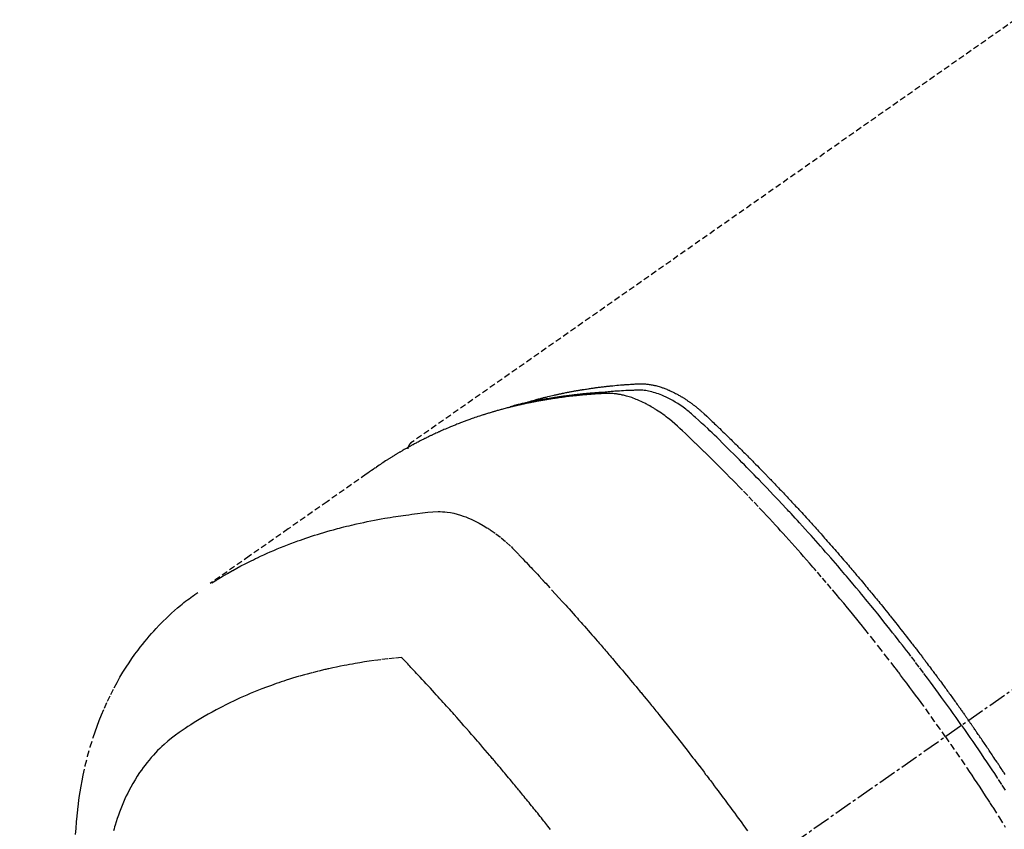
# Model space of a CAD drawing. Units: millimetres. Extents: x -109 to 26472, y -120 to 8847.
# Drawn here: x 1055 to 1096, y 7146 to 7180 of the extents above; entities that cross this region are included whole.
import ezdxf

# ---------------------------------------------------------------- set-up
doc = ezdxf.new("R2010")
doc.units = ezdxf.units.MM
doc.linetypes.add('CENTER2', pattern=[1.125, 0.75, -0.125, 0.125, -0.125])
doc.linetypes.add('HIDDEN', pattern=[0.375, 0.25, -0.125])
doc.layers.add('150-機器', color=8, linetype='Continuous')

# ---------------------------------------------------------------- blocks, each defined once
blk = doc.blocks.new('F402_H')
at = {"layer": '150-機器', "color": 13, "linetype": 'CENTER2'}
blk.add_line((0, 0), (244.018, -170.863), dxfattribs=at)
at = {"layer": '150-機器', "color": 13, "linetype": 'HIDDEN'}
blk.add_line((167.274, -89.124), (227.617, -131.376), dxfattribs=at)
for points in [[(222.87, -129.707), (222.806, -129.686), (222.741, -129.666), (222.677, -129.646), (222.612, -129.626), (222.558, -129.611), (222.503, -129.595), (222.448, -129.58), (222.393, -129.566), (222.37, -129.559), (222.347, -129.553), (222.325, -129.547), (222.302, -129.541), (222.265, -129.531), (222.228, -129.522), (222.192, -129.512), (222.155, -129.502), (222.123, -129.494), (222.09, -129.486), (222.058, -129.477), (222.026, -129.469), (221.989, -129.46), (221.951, -129.451), (221.914, -129.442), (221.877, -129.433), (221.812, -129.418), (221.747, -129.402), (221.682, -129.387), (221.617, -129.372), (221.589, -129.365), (221.561, -129.359), (221.533, -129.353), (221.505, -129.347), (221.477, -129.341), (221.449, -129.335), (221.42, -129.328), (221.392, -129.322), (221.364, -129.317), (221.335, -129.311), (221.307, -129.305), (221.278, -129.299), (221.259, -129.295), (221.241, -129.291), (221.222, -129.287), (221.203, -129.283), (221.165, -129.275), (221.128, -129.268), (221.09, -129.261), (221.052, -129.254), (221.023, -129.248), (220.995, -129.242), (220.966, -129.236), (220.938, -129.231), (220.899, -129.224), (220.861, -129.217), (220.823, -129.21), (220.785, -129.203), (220.757, -129.198), (220.728, -129.193), (220.699, -129.188), (220.671, -129.183), (220.642, -129.178), (220.613, -129.173), (220.584, -129.168), (220.555, -129.163), (220.536, -129.16), (220.517, -129.156), (220.497, -129.153), (220.478, -129.15), (220.459, -129.147), (220.44, -129.144), (220.42, -129.141), (220.401, -129.138), (220.353, -129.13), (220.305, -129.122), (220.257, -129.115), (220.208, -129.107), (220.17, -129.101), (220.131, -129.096), (220.092, -129.09), (220.054, -129.084), (220.015, -129.079), (219.976, -129.073), (219.937, -129.068), (219.897, -129.062), (219.873, -129.059), (219.849, -129.056), (219.824, -129.053), (219.8, -129.05), (219.756, -129.045), (219.712, -129.039), (219.668, -129.034), (219.624, -129.028), (219.585, -129.024), (219.546, -129.019), (219.506, -129.014), (219.467, -129.009), (219.438, -129.006), (219.408, -129.003), (219.379, -129), (219.349, -128.997), (219.32, -128.993), (219.29, -128.99), (219.26, -128.987), (219.23, -128.984), (219.211, -128.982), (219.191, -128.98), (219.171, -128.978), (219.152, -128.976), (219.072, -128.969), (218.993, -128.961), (218.913, -128.954), (218.834, -128.947), (218.804, -128.945), (218.774, -128.943), (218.744, -128.94), (218.715, -128.938), (218.685, -128.936), (218.655, -128.933), (218.625, -128.931), (218.595, -128.928), (218.575, -128.927), (218.555, -128.926), (218.535, -128.924), (218.514, -128.923), (218.464, -128.92), (218.414, -128.917), (218.364, -128.914), (218.314, -128.911), (218.263, -128.908), (218.213, -128.905), (218.163, -128.902), (218.112, -128.9), (218.071, -128.898), (218.03, -128.896), (217.989, -128.895), (217.947, -128.895), (217.907, -128.896), (217.866, -128.897), (217.825, -128.9), (217.785, -128.903), (217.746, -128.907), (217.707, -128.911), (217.668, -128.916), (217.63, -128.921), (217.59, -128.927), (217.55, -128.934), (217.51, -128.941), (217.47, -128.949), (217.442, -128.955), (217.414, -128.962), (217.386, -128.968), (217.358, -128.975), (217.31, -128.988), (217.262, -129), (217.215, -129.014), (217.167, -129.028), (217.135, -129.039), (217.103, -129.049), (217.071, -129.06), (217.04, -129.072), (217.004, -129.085), (216.969, -129.098), (216.933, -129.112), (216.898, -129.126), (216.872, -129.136), (216.846, -129.147), (216.82, -129.158), (216.795, -129.169), (216.745, -129.191), (216.696, -129.214), (216.647, -129.237), (216.599, -129.261), (216.563, -129.279), (216.527, -129.298), (216.492, -129.317), (216.456, -129.336), (216.426, -129.352), (216.397, -129.369), (216.367, -129.385), (216.338, -129.402), (216.318, -129.414), (216.299, -129.426), (216.279, -129.438), (216.26, -129.45), (216.237, -129.464), (216.214, -129.478), (216.191, -129.492), (216.168, -129.506), (216.148, -129.519), (216.129, -129.531), (216.109, -129.544), (216.09, -129.557), (216.067, -129.573), (216.044, -129.588), (216.021, -129.604), (215.998, -129.62), (215.975, -129.636), (215.952, -129.652), (215.929, -129.668), (215.906, -129.684), (215.886, -129.698), (215.867, -129.712), (215.847, -129.727), (215.828, -129.741), (215.805, -129.758), (215.783, -129.775), (215.76, -129.792), (215.738, -129.81), (215.709, -129.832), (215.68, -129.855), (215.651, -129.878), (215.623, -129.901), (215.6, -129.919), (215.578, -129.937), (215.556, -129.956), (215.535, -129.974), (215.513, -129.993), (215.491, -130.012), (215.469, -130.03), (215.447, -130.049), (215.331, -130.152), (215.218, -130.257), (215.106, -130.364), (214.995, -130.471), (214.942, -130.521), (214.888, -130.572), (214.835, -130.623), (214.782, -130.673), (214.755, -130.699), (214.729, -130.724), (214.702, -130.75), (214.675, -130.775), (214.609, -130.839), (214.543, -130.903), (214.477, -130.967), (214.411, -131.031), (214.358, -131.083), (214.305, -131.134), (214.252, -131.186), (214.2, -131.237), (214.147, -131.289), (214.094, -131.341), (214.041, -131.393), (213.989, -131.445), (213.949, -131.484), (213.909, -131.523), (213.87, -131.562), (213.831, -131.601), (213.791, -131.64), (213.752, -131.679), (213.713, -131.718), (213.673, -131.758), (213.621, -131.81), (213.568, -131.863), (213.515, -131.916), (213.463, -131.968), (213.45, -131.981), (213.437, -131.994), (213.423, -132.007), (213.41, -132.02), (213.371, -132.06), (213.332, -132.1), (213.293, -132.14), (213.254, -132.18), (213.175, -132.259), (213.097, -132.339), (213.019, -132.419), (212.94, -132.498), (212.901, -132.538), (212.862, -132.578), (212.824, -132.618), (212.785, -132.658), (212.758, -132.685), (212.732, -132.712), (212.706, -132.739), (212.68, -132.766), (212.654, -132.792), (212.629, -132.819), (212.603, -132.846), (212.577, -132.873), (212.538, -132.914), (212.499, -132.954), (212.46, -132.995), (212.421, -133.035), (212.369, -133.09), (212.317, -133.144), (212.266, -133.198), (212.214, -133.252), (212.162, -133.307), (212.11, -133.361), (212.058, -133.416), (212.007, -133.47), (211.955, -133.525), (211.904, -133.579), (211.852, -133.634), (211.801, -133.689), (211.75, -133.744), (211.699, -133.799), (211.648, -133.853), (211.596, -133.908), (211.545, -133.964), (211.494, -134.019), (211.443, -134.074), (211.392, -134.129), (211.353, -134.171), (211.315, -134.213), (211.277, -134.254), (211.239, -134.296), (211.175, -134.365), (211.112, -134.435), (211.048, -134.504), (210.985, -134.573), (210.946, -134.615), (210.908, -134.657), (210.87, -134.699), (210.832, -134.741), (210.781, -134.797), (210.731, -134.853), (210.68, -134.909), (210.63, -134.965), (210.579, -135.022), (210.529, -135.078), (210.479, -135.134), (210.428, -135.191), (210.378, -135.247), (210.328, -135.304), (210.278, -135.36), (210.227, -135.417), (210.165, -135.488), (210.102, -135.559), (210.039, -135.63), (209.977, -135.701), (209.914, -135.773), (209.852, -135.844), (209.789, -135.915), (209.727, -135.987), (209.665, -136.058), (209.603, -136.13), (209.541, -136.202), (209.479, -136.273), (209.429, -136.331), (209.38, -136.389), (209.33, -136.447), (209.281, -136.504), (209.231, -136.563), (209.181, -136.621), (209.132, -136.679), (209.082, -136.737), (209.046, -136.781), (209.009, -136.824), (208.972, -136.868), (208.935, -136.911), (208.873, -136.984), (208.812, -137.057), (208.75, -137.13), (208.689, -137.203), (208.64, -137.262), (208.592, -137.321), (208.543, -137.379), (208.494, -137.438), (208.446, -137.497), (208.397, -137.555), (208.348, -137.614), (208.299, -137.673), (208.251, -137.732), (208.202, -137.79), (208.154, -137.849), (208.105, -137.908), (208.057, -137.967), (208.009, -138.027), (207.961, -138.086), (207.913, -138.145), (207.841, -138.234), (207.768, -138.323), (207.696, -138.412), (207.624, -138.502), (207.588, -138.546), (207.552, -138.591), (207.517, -138.635), (207.481, -138.68), (207.421, -138.755), (207.362, -138.83), (207.302, -138.905), (207.243, -138.98), (207.16, -139.085), (207.077, -139.19), (206.994, -139.295), (206.912, -139.401), (206.841, -139.491), (206.77, -139.582), (206.7, -139.673), (206.629, -139.764), (206.594, -139.81), (206.559, -139.855), (206.523, -139.901), (206.488, -139.947), (206.459, -139.985), (206.429, -140.024), (206.399, -140.063), (206.37, -140.101), (206.33, -140.154), (206.289, -140.207), (206.249, -140.26), (206.208, -140.313), (206.185, -140.344), (206.162, -140.375), (206.138, -140.406), (206.115, -140.436), (206.091, -140.467), (206.068, -140.497), (206.045, -140.528), (206.022, -140.559), (206.01, -140.574), (205.999, -140.59), (205.987, -140.605), (205.976, -140.62), (205.93, -140.682), (205.884, -140.744), (205.838, -140.805), (205.792, -140.866), (205.769, -140.897), (205.746, -140.928), (205.723, -140.959), (205.7, -140.989), (205.665, -141.035), (205.631, -141.082), (205.596, -141.128), (205.562, -141.174), (205.539, -141.205), (205.516, -141.236), (205.493, -141.267), (205.47, -141.298), (205.425, -141.359), (205.379, -141.421), (205.334, -141.483), (205.289, -141.544), (205.255, -141.591), (205.221, -141.638), (205.187, -141.684), (205.154, -141.731), (205.12, -141.777), (205.086, -141.824), (205.052, -141.871), (205.018, -141.917), (204.984, -141.964), (204.95, -142.01), (204.916, -142.057), (204.883, -142.104), (204.849, -142.15), (204.816, -142.197), (204.782, -142.244), (204.749, -142.291), (204.716, -142.338), (204.682, -142.385), (204.649, -142.431), (204.616, -142.478), (204.593, -142.509), (204.571, -142.541), (204.549, -142.572), (204.527, -142.603), (204.502, -142.638), (204.478, -142.672), (204.453, -142.707), (204.429, -142.742), (204.414, -142.762), (204.4, -142.782), (204.386, -142.802), (204.371, -142.823), (204.355, -142.846), (204.338, -142.87), (204.322, -142.893), (204.305, -142.917), (204.289, -142.94), (204.272, -142.963), (204.256, -142.987), (204.24, -143.01)], [(204.534, -143.216), (204.651, -143.05), (204.768, -142.884), (204.885, -142.718), (205.003, -142.552), (205.126, -142.381), (205.25, -142.21), (205.374, -142.039), (205.498, -141.868), (205.613, -141.71), (205.729, -141.552), (205.845, -141.395), (205.962, -141.237), (206.136, -141.004), (206.311, -140.771), (206.487, -140.539), (206.664, -140.307), (206.752, -140.192), (206.841, -140.078), (206.929, -139.963), (207.018, -139.849), (207.119, -139.719), (207.221, -139.588), (207.323, -139.459), (207.425, -139.329), (207.546, -139.176), (207.667, -139.023), (207.789, -138.87), (207.911, -138.718), (208.052, -138.543), (208.193, -138.368), (208.335, -138.194), (208.478, -138.02), (208.563, -137.916), (208.649, -137.812), (208.735, -137.708), (208.821, -137.605), (208.955, -137.444), (209.089, -137.284), (209.224, -137.124), (209.359, -136.964), (209.427, -136.884), (209.495, -136.804), (209.563, -136.725), (209.631, -136.645), (209.728, -136.532), (209.826, -136.419), (209.923, -136.306), (210.021, -136.194), (210.128, -136.07), (210.236, -135.947), (210.345, -135.824), (210.453, -135.701), (210.552, -135.59), (210.65, -135.479), (210.749, -135.368), (210.848, -135.257), (210.967, -135.125), (211.086, -134.992), (211.205, -134.861), (211.325, -134.729), (211.415, -134.631), (211.505, -134.532), (211.596, -134.434), (211.686, -134.337), (211.737, -134.282), (211.787, -134.228), (211.837, -134.174), (211.888, -134.12), (212.059, -133.937), (212.231, -133.754), (212.403, -133.572), (212.576, -133.39), (212.688, -133.274), (212.801, -133.157), (212.913, -133.041), (213.026, -132.925), (213.128, -132.819), (213.23, -132.714), (213.333, -132.609), (213.436, -132.504), (213.538, -132.4), (213.641, -132.295), (213.744, -132.191), (213.847, -132.086), (213.971, -131.962), (214.095, -131.838), (214.219, -131.714), (214.344, -131.59), (214.458, -131.477), (214.572, -131.365), (214.687, -131.252), (214.801, -131.14), (214.895, -131.048), (214.988, -130.956), (215.082, -130.865), (215.177, -130.775), (215.304, -130.658), (215.433, -130.543), (215.562, -130.428), (215.69, -130.312), (215.746, -130.261), (215.801, -130.21), (215.858, -130.16), (215.914, -130.11), (215.96, -130.071), (216.006, -130.033), (216.053, -129.996), (216.1, -129.959), (216.156, -129.917), (216.212, -129.875), (216.269, -129.834), (216.326, -129.795), (216.43, -129.726), (216.536, -129.66), (216.643, -129.597), (216.752, -129.538), (216.838, -129.493), (216.926, -129.452), (217.014, -129.412), (217.103, -129.374), (217.171, -129.347), (217.24, -129.322), (217.309, -129.298), (217.379, -129.275), (217.447, -129.255), (217.516, -129.237), (217.585, -129.221), (217.654, -129.206), (217.715, -129.194), (217.776, -129.184), (217.837, -129.176), (217.898, -129.17), (217.977, -129.166), (218.055, -129.165), (218.133, -129.167), (218.212, -129.169), (218.248, -129.17), (218.285, -129.172), (218.322, -129.173), (218.358, -129.174), (218.4, -129.176), (218.442, -129.177), (218.485, -129.179), (218.527, -129.18), (218.615, -129.184), (218.703, -129.189), (218.791, -129.194), (218.879, -129.199), (218.915, -129.201), (218.951, -129.203), (218.987, -129.206), (219.024, -129.208), (219.073, -129.211), (219.122, -129.215), (219.172, -129.219), (219.221, -129.223), (219.284, -129.23), (219.348, -129.238), (219.411, -129.245), (219.474, -129.252), (219.522, -129.255), (219.571, -129.258), (219.619, -129.261), (219.668, -129.263), (219.702, -129.265), (219.735, -129.268), (219.769, -129.27), (219.803, -129.273), (219.903, -129.28), (220.004, -129.288), (220.105, -129.296), (220.205, -129.305), (220.258, -129.309), (220.31, -129.314), (220.363, -129.319), (220.416, -129.324), (220.453, -129.328), (220.491, -129.332), (220.529, -129.336), (220.567, -129.34), (220.605, -129.345), (220.643, -129.349), (220.681, -129.353), (220.719, -129.357), (220.771, -129.363), (220.822, -129.37), (220.874, -129.376), (220.926, -129.382), (220.983, -129.39), (221.04, -129.397), (221.096, -129.404), (221.153, -129.412), (221.19, -129.417), (221.228, -129.422), (221.265, -129.428), (221.303, -129.433), (221.34, -129.438), (221.377, -129.443), (221.415, -129.448), (221.452, -129.454), (221.49, -129.459), (221.527, -129.465), (221.564, -129.47), (221.601, -129.476), (221.675, -129.488), (221.75, -129.499), (221.824, -129.511), (221.898, -129.522), (221.926, -129.527), (221.954, -129.532), (221.982, -129.536), (222.01, -129.541), (222.056, -129.548), (222.102, -129.556), (222.149, -129.564), (222.195, -129.572), (222.246, -129.581), (222.297, -129.59), (222.347, -129.6), (222.398, -129.609), (222.457, -129.62), (222.517, -129.632), (222.576, -129.644), (222.635, -129.656), (222.662, -129.662), (222.689, -129.668), (222.716, -129.673), (222.743, -129.679), (222.797, -129.691), (222.851, -129.703), (222.906, -129.716), (222.96, -129.729), (223, -129.738), (223.04, -129.748), (223.08, -129.758), (223.121, -129.768), (223.147, -129.775), (223.174, -129.782), (223.201, -129.789), (223.227, -129.797), (223.284, -129.812), (223.341, -129.829), (223.398, -129.845), (223.454, -129.862)], [(205.21, -143.69), (205.437, -143.368), (205.665, -143.048), (205.894, -142.727), (206.124, -142.408), (206.236, -142.255), (206.348, -142.102), (206.461, -141.949), (206.574, -141.796), (206.703, -141.622), (206.833, -141.448), (206.964, -141.275), (207.094, -141.101), (207.127, -141.058), (207.159, -141.015), (207.192, -140.972), (207.225, -140.929), (207.253, -140.891), (207.282, -140.854), (207.31, -140.817), (207.339, -140.78), (207.624, -140.409), (207.911, -140.04), (208.2, -139.673), (208.49, -139.306), (208.54, -139.243), (208.591, -139.18), (208.642, -139.117), (208.692, -139.054), (208.811, -138.907), (208.93, -138.76), (209.049, -138.613), (209.169, -138.467), (209.323, -138.279), (209.478, -138.092), (209.633, -137.906), (209.789, -137.72), (209.997, -137.473), (210.206, -137.227), (210.416, -136.981), (210.626, -136.737), (210.697, -136.656), (210.767, -136.575), (210.837, -136.494), (210.908, -136.413), (211.032, -136.272), (211.156, -136.131), (211.28, -135.99), (211.405, -135.85), (211.529, -135.71), (211.654, -135.571), (211.779, -135.432), (211.905, -135.293), (212.013, -135.175), (212.121, -135.057), (212.229, -134.938), (212.337, -134.82), (212.464, -134.683), (212.591, -134.547), (212.718, -134.41), (212.845, -134.274), (213.064, -134.042), (213.283, -133.811), (213.503, -133.581), (213.724, -133.351), (213.761, -133.314), (213.797, -133.276), (213.834, -133.238), (213.871, -133.2), (214, -133.068), (214.13, -132.936), (214.26, -132.804), (214.39, -132.672), (214.519, -132.541), (214.65, -132.41), (214.78, -132.28), (214.911, -132.15), (214.967, -132.095), (215.023, -132.039), (215.079, -131.984), (215.136, -131.928), (215.323, -131.745), (215.511, -131.562), (215.699, -131.38), (215.888, -131.198), (216.001, -131.09), (216.114, -130.982), (216.228, -130.874), (216.343, -130.768), (216.45, -130.669), (216.56, -130.573), (216.67, -130.477), (216.783, -130.384), (216.848, -130.332), (216.915, -130.281), (216.982, -130.23), (217.05, -130.18), (217.116, -130.133), (217.183, -130.087), (217.251, -130.042), (217.319, -129.997), (217.349, -129.978), (217.378, -129.959), (217.408, -129.94), (217.438, -129.922), (217.493, -129.888), (217.548, -129.856), (217.603, -129.825), (217.659, -129.794), (217.697, -129.773), (217.735, -129.753), (217.773, -129.733), (217.811, -129.714), (217.886, -129.677), (217.961, -129.641), (218.037, -129.606), (218.114, -129.573), (218.176, -129.548), (218.239, -129.523), (218.302, -129.5), (218.365, -129.477), (218.418, -129.46), (218.471, -129.443), (218.525, -129.426), (218.578, -129.411), (218.623, -129.399), (218.667, -129.388), (218.712, -129.377), (218.757, -129.367), (218.792, -129.359), (218.828, -129.352), (218.864, -129.345), (218.901, -129.339), (218.936, -129.333), (218.971, -129.327), (219.006, -129.322), (219.042, -129.318), (219.095, -129.312), (219.149, -129.307), (219.202, -129.303), (219.256, -129.3), (219.297, -129.299), (219.338, -129.298), (219.379, -129.298), (219.42, -129.299), (219.453, -129.3), (219.485, -129.302), (219.518, -129.303), (219.551, -129.305), (219.587, -129.307), (219.623, -129.309), (219.659, -129.311), (219.695, -129.313), (219.738, -129.316), (219.781, -129.318), (219.824, -129.321), (219.867, -129.324), (219.903, -129.326), (219.938, -129.328), (219.974, -129.331), (220.01, -129.334), (220.046, -129.336), (220.081, -129.339), (220.117, -129.342), (220.153, -129.345), (220.188, -129.348), (220.224, -129.35), (220.26, -129.353), (220.295, -129.356), (220.331, -129.359), (220.366, -129.362), (220.401, -129.365), (220.437, -129.368), (220.482, -129.373), (220.527, -129.377), (220.572, -129.382), (220.617, -129.386), (220.657, -129.39), (220.696, -129.395), (220.736, -129.399), (220.775, -129.403), (220.811, -129.407), (220.846, -129.411), (220.881, -129.415), (220.916, -129.419), (220.979, -129.426), (221.042, -129.433), (221.105, -129.441), (221.168, -129.449), (221.189, -129.452), (221.21, -129.455), (221.231, -129.458), (221.252, -129.46), (221.293, -129.466), (221.335, -129.472), (221.377, -129.478), (221.418, -129.483), (221.453, -129.488), (221.488, -129.493), (221.522, -129.497), (221.557, -129.502), (221.584, -129.507), (221.612, -129.511), (221.639, -129.515), (221.667, -129.52), (221.701, -129.525), (221.736, -129.53), (221.77, -129.536), (221.805, -129.541), (221.832, -129.545), (221.86, -129.55), (221.887, -129.554), (221.915, -129.559), (221.942, -129.563), (221.969, -129.568), (221.997, -129.573), (222.024, -129.578), (222.045, -129.581), (222.065, -129.584), (222.086, -129.588), (222.106, -129.591), (222.147, -129.598), (222.188, -129.606), (222.229, -129.613), (222.27, -129.621), (222.297, -129.626), (222.324, -129.631), (222.351, -129.637), (222.379, -129.642), (222.412, -129.648), (222.446, -129.655), (222.48, -129.661), (222.514, -129.667), (222.541, -129.673), (222.568, -129.678), (222.595, -129.684), (222.622, -129.689), (222.662, -129.698), (222.703, -129.706), (222.743, -129.714), (222.783, -129.723), (222.81, -129.728), (222.837, -129.734), (222.864, -129.74), (222.891, -129.746), (222.931, -129.754), (222.971, -129.763), (223.011, -129.772), (223.051, -129.782), (223.084, -129.789), (223.117, -129.797), (223.15, -129.805), (223.183, -129.812), (223.21, -129.818), (223.237, -129.825), (223.264, -129.831), (223.29, -129.837), (223.33, -129.847), (223.37, -129.856), (223.409, -129.866), (223.449, -129.876), (223.482, -129.885), (223.515, -129.893), (223.548, -129.901), (223.581, -129.91), (223.627, -129.922), (223.673, -129.934), (223.718, -129.946), (223.764, -129.958), (223.803, -129.969), (223.842, -129.98), (223.882, -129.99), (223.921, -130.001), (223.96, -130.012), (223.999, -130.022), (224.038, -130.033), (224.077, -130.044), (224.102, -130.052), (224.128, -130.06), (224.154, -130.068), (224.18, -130.075), (224.219, -130.087), (224.257, -130.098), (224.296, -130.11), (224.334, -130.121), (224.373, -130.133), (224.412, -130.145), (224.45, -130.157), (224.489, -130.169), (224.514, -130.177), (224.54, -130.185), (224.566, -130.193), (224.591, -130.201), (224.629, -130.214), (224.668, -130.226), (224.706, -130.239), (224.744, -130.251), (224.807, -130.272), (224.871, -130.293), (224.934, -130.314), (224.997, -130.336), (225.048, -130.353), (225.098, -130.371), (225.148, -130.389), (225.198, -130.407), (225.236, -130.421), (225.273, -130.434), (225.31, -130.448), (225.347, -130.462), (225.385, -130.476), (225.422, -130.49), (225.46, -130.504), (225.497, -130.518), (225.547, -130.537), (225.596, -130.556), (225.645, -130.576), (225.695, -130.595), (225.732, -130.61), (225.769, -130.624), (225.806, -130.639), (225.843, -130.654), (225.879, -130.669), (225.916, -130.684), (225.953, -130.699), (225.989, -130.714), (226.05, -130.74), (226.111, -130.765), (226.171, -130.792), (226.232, -130.818), (226.28, -130.839), (226.328, -130.86), (226.376, -130.882), (226.424, -130.903), (226.448, -130.914), (226.472, -130.924), (226.497, -130.935), (226.521, -130.946), (226.568, -130.968), (226.616, -130.99), (226.664, -131.012), (226.711, -131.034), (226.735, -131.046), (226.758, -131.057), (226.782, -131.068), (226.806, -131.08), (226.841, -131.097), (226.877, -131.114), (226.912, -131.131), (226.947, -131.149), (226.971, -131.16), (226.994, -131.171), (227.017, -131.183), (227.041, -131.194), (227.076, -131.212), (227.111, -131.229), (227.146, -131.247), (227.181, -131.265), (227.228, -131.289), (227.274, -131.313), (227.32, -131.337), (227.367, -131.362), (227.401, -131.38), (227.436, -131.399), (227.47, -131.417), (227.505, -131.436), (227.528, -131.448), (227.551, -131.46), (227.574, -131.473), (227.597, -131.485), (227.62, -131.498), (227.643, -131.51), (227.666, -131.522), (227.689, -131.535), (227.702, -131.543), (227.716, -131.55), (227.729, -131.558), (227.743, -131.566), (227.775, -131.584), (227.807, -131.602), (227.839, -131.62), (227.871, -131.638), (227.905, -131.657), (227.939, -131.677), (227.973, -131.696), (228.006, -131.716), (228.029, -131.729), (228.051, -131.742), (228.073, -131.756), (228.096, -131.769), (228.118, -131.782), (228.141, -131.795), (228.163, -131.809), (228.185, -131.822), (228.208, -131.835), (228.23, -131.849), (228.253, -131.863), (228.275, -131.876), (228.286, -131.883), (228.297, -131.89), (228.308, -131.897), (228.319, -131.904), (228.352, -131.924), (228.385, -131.945), (228.418, -131.965), (228.451, -131.986), (228.473, -132), (228.495, -132.014), (228.517, -132.028), (228.539, -132.042), (228.561, -132.055), (228.583, -132.069), (228.605, -132.083), (228.627, -132.097), (228.682, -132.132), (228.736, -132.168), (228.791, -132.204), (228.845, -132.24), (228.899, -132.276), (228.953, -132.313), (229.006, -132.35), (229.06, -132.387), (229.096, -132.412), (229.132, -132.437), (229.168, -132.462), (229.204, -132.487), (229.277, -132.537), (229.35, -132.589), (229.423, -132.64), (229.496, -132.691), (231.129, -133.837), (232.764, -134.982), (234.399, -136.126), (236.034, -137.269)], [(227.606, -131.368), (227.607, -131.369), (227.61, -131.371), (227.611, -131.372), (227.613, -131.373), (227.615, -131.375), (227.617, -131.376), (227.619, -131.377), (227.62, -131.379), (227.622, -131.38), (227.624, -131.381), (227.626, -131.383), (227.627, -131.384), (227.629, -131.386), (227.631, -131.387), (227.633, -131.388), (227.634, -131.39), (227.636, -131.392), (227.638, -131.393), (227.64, -131.394), (227.641, -131.396), (227.642, -131.398), (227.645, -131.399), (227.646, -131.401), (227.648, -131.402), (227.649, -131.404), (227.651, -131.406), (227.653, -131.407), (227.654, -131.409), (227.655, -131.41), (227.656, -131.412), (227.659, -131.414), (227.66, -131.416), (227.662, -131.417), (227.663, -131.419), (227.665, -131.421), (227.666, -131.423), (227.668, -131.424), (227.669, -131.426), (227.67, -131.427), (227.672, -131.43), (227.673, -131.431), (227.675, -131.433), (227.676, -131.435), (227.677, -131.437), (227.68, -131.438), (227.681, -131.44), (227.682, -131.442), (227.683, -131.443), (227.684, -131.445), (227.686, -131.448), (227.687, -131.45), (227.689, -131.451), (227.69, -131.453), (227.691, -131.455), (227.692, -131.457), (227.693, -131.459), (227.695, -131.461), (227.697, -131.462), (227.698, -131.464), (227.699, -131.466), (227.7, -131.468), (227.701, -131.47), (227.702, -131.472), (227.704, -131.475), (227.705, -131.477), (227.706, -131.479), (227.707, -131.481), (227.708, -131.483), (227.709, -131.485), (227.71, -131.487), (227.711, -131.489), (227.712, -131.49), (227.714, -131.492), (227.715, -131.495), (227.716, -131.497), (227.718, -131.499), (227.718, -131.502), (227.719, -131.504), (227.72, -131.506), (227.721, -131.508), (227.722, -131.51), (227.723, -131.511), (227.724, -131.514), (227.725, -131.516), (227.726, -131.518), (227.727, -131.52), (227.728, -131.523), (227.729, -131.525), (227.73, -131.527), (227.731, -131.529), (227.731, -131.532), (227.732, -131.534), (227.733, -131.535), (227.734, -131.538), (227.735, -131.54), (227.735, -131.543), (227.736, -131.545), (227.737, -131.547), (227.738, -131.55), (227.739, -131.552), (227.74, -131.554), (227.741, -131.556), (227.74, -131.559), (227.741, -131.561), (227.742, -131.563), (227.743, -131.565), (227.743, -131.568), (227.744, -131.57), (227.745, -131.573), (227.746, -131.575), (227.746, -131.577), (227.747, -131.579), (227.747, -131.582), (227.748, -131.585), (227.749, -131.586), (227.749, -131.589), (227.749, -131.591), (227.75, -131.593), (227.75, -131.596), (227.751, -131.599), (227.752, -131.601), (227.752, -131.603), (227.752, -131.606), (227.753, -131.608), (227.754, -131.611), (227.753, -131.613), (227.754, -131.616)], [(235.962, -137.238), (235.746, -137.105), (235.528, -136.974), (235.31, -136.845), (235.09, -136.719), (234.919, -136.624), (234.746, -136.532), (234.572, -136.442), (234.397, -136.353), (234.311, -136.31), (234.224, -136.268), (234.137, -136.225), (234.05, -136.184), (233.917, -136.122), (233.784, -136.061), (233.65, -136.001), (233.516, -135.942), (233.371, -135.879), (233.225, -135.818), (233.079, -135.758), (232.932, -135.699), (232.789, -135.644), (232.647, -135.589), (232.504, -135.536), (232.36, -135.484), (232.246, -135.444), (232.132, -135.404), (232.018, -135.365), (231.903, -135.326), (231.78, -135.286), (231.657, -135.246), (231.534, -135.208), (231.41, -135.17), (231.274, -135.129), (231.138, -135.089), (231.002, -135.05), (230.865, -135.012), (230.782, -134.989), (230.698, -134.967), (230.615, -134.945), (230.531, -134.923), (230.425, -134.896), (230.318, -134.869), (230.212, -134.843), (230.105, -134.817), (230.053, -134.805), (230.001, -134.793), (229.949, -134.781), (229.897, -134.769), (229.747, -134.736), (229.597, -134.703), (229.447, -134.672), (229.296, -134.642), (229.152, -134.613), (229.007, -134.586), (228.862, -134.559), (228.717, -134.534), (228.601, -134.514), (228.485, -134.495), (228.369, -134.477), (228.253, -134.459), (228.148, -134.443), (228.042, -134.428), (227.937, -134.412), (227.832, -134.398), (227.709, -134.382), (227.587, -134.367), (227.464, -134.352), (227.342, -134.336), (227.127, -134.308), (226.912, -134.282), (226.697, -134.263), (226.482, -134.253), (226.387, -134.254), (226.292, -134.258), (226.197, -134.265), (226.103, -134.274), (225.96, -134.296), (225.819, -134.324), (225.679, -134.359), (225.54, -134.4), (225.425, -134.438), (225.312, -134.479), (225.2, -134.524), (225.09, -134.572), (224.92, -134.653), (224.754, -134.739), (224.59, -134.832), (224.43, -134.93), (224.396, -134.951), (224.362, -134.973), (224.328, -134.996), (224.294, -135.018), (224.063, -135.179), (223.839, -135.349), (223.623, -135.53), (223.418, -135.722), (223.363, -135.779), (223.308, -135.836), (223.253, -135.893), (223.199, -135.951), (223.171, -135.98), (223.144, -136.009), (223.116, -136.037), (223.089, -136.066), (223.068, -136.088), (223.048, -136.109), (223.027, -136.131), (223.007, -136.152), (222.931, -136.232), (222.856, -136.311), (222.78, -136.39), (222.705, -136.47), (222.643, -136.535), (222.582, -136.601), (222.52, -136.666), (222.459, -136.732), (222.386, -136.809), (222.319, -136.88), (222.24, -136.964), (222.131, -137.082), (222.098, -137.119), (222.068, -137.152), (222.049, -137.172), (222.05, -137.171), (222.055, -137.165), (222.063, -137.157), (222.07, -137.148), (222.077, -137.141), (222.081, -137.137), (222.056, -137.163), (222.015, -137.208), (221.969, -137.259), (221.723, -137.528), (221.554, -137.712), (221.416, -137.863), (221.263, -138.031), (221.195, -138.106), (221.127, -138.18), (221.06, -138.255), (220.992, -138.33), (220.905, -138.428), (220.817, -138.526), (220.729, -138.624), (220.642, -138.723), (220.588, -138.783), (220.534, -138.844), (220.48, -138.904), (220.426, -138.965), (220.345, -139.056), (220.265, -139.147), (220.185, -139.239), (220.105, -139.33), (220.031, -139.415), (219.957, -139.499), (219.884, -139.584), (219.81, -139.668), (219.77, -139.714), (219.73, -139.76), (219.69, -139.806), (219.65, -139.852), (219.604, -139.906), (219.557, -139.96), (219.511, -140.015), (219.464, -140.069), (219.451, -140.085), (219.438, -140.1), (219.424, -140.116), (219.411, -140.131), (219.364, -140.186), (219.318, -140.24), (219.271, -140.294), (219.225, -140.348), (219.172, -140.41), (219.119, -140.473), (219.066, -140.535), (219.013, -140.598), (218.927, -140.699), (218.841, -140.801), (218.755, -140.902), (218.67, -141.004), (218.584, -141.106), (218.498, -141.208), (218.413, -141.311), (218.327, -141.413), (218.255, -141.5), (218.182, -141.587), (218.11, -141.674), (218.038, -141.761), (218.005, -141.801), (217.973, -141.841), (217.94, -141.881), (217.907, -141.92), (217.836, -142.008), (217.764, -142.096), (217.692, -142.183), (217.62, -142.271), (217.575, -142.327), (217.529, -142.383), (217.484, -142.438), (217.439, -142.494), (217.393, -142.55), (217.348, -142.607), (217.302, -142.663), (217.257, -142.719), (217.25, -142.727), (217.244, -142.735), (217.237, -142.743), (217.231, -142.751), (217.114, -142.895), (216.997, -143.041), (216.881, -143.186), (216.766, -143.332), (216.701, -143.413), (216.637, -143.494), (216.573, -143.575), (216.509, -143.656), (216.432, -143.754), (216.355, -143.852), (216.278, -143.949), (216.201, -144.047), (216.099, -144.178), (215.997, -144.309), (215.896, -144.44), (215.795, -144.571), (215.737, -144.645), (215.68, -144.719), (215.623, -144.793), (215.566, -144.868), (215.56, -144.876), (215.554, -144.884), (215.547, -144.892), (215.541, -144.9), (215.471, -144.99), (215.402, -145.081), (215.333, -145.173), (215.264, -145.264), (215.214, -145.33), (215.164, -145.396), (215.113, -145.462), (215.063, -145.528), (214.982, -145.636), (214.901, -145.744), (214.82, -145.853), (214.738, -145.961), (214.682, -146.036), (214.626, -146.111), (214.57, -146.186), (214.514, -146.261), (214.451, -146.345), (214.39, -146.428), (214.328, -146.512), (214.266, -146.596), (214.192, -146.696), (214.118, -146.797), (214.044, -146.898), (213.97, -146.999), (213.897, -147.1), (213.823, -147.201), (213.749, -147.302), (213.676, -147.404), (213.621, -147.48), (213.566, -147.556), (213.511, -147.632)], [(241.672, -147.784), (241.656, -147.522), (241.636, -147.26), (241.613, -147.002), (241.586, -146.744), (241.555, -146.487), (241.52, -146.23), (241.484, -145.996), (241.445, -145.762), (241.402, -145.53), (241.356, -145.298), (241.267, -144.898), (241.169, -144.502), (241.059, -144.108), (240.938, -143.717), (240.858, -143.479), (240.774, -143.243), (240.685, -143.009), (240.592, -142.776), (240.469, -142.485), (240.339, -142.197), (240.201, -141.913), (240.057, -141.632), (239.938, -141.414), (239.815, -141.198), (239.688, -140.986), (239.556, -140.776), (239.436, -140.592), (239.313, -140.412), (239.186, -140.233), (239.057, -140.057), (238.965, -139.936), (238.871, -139.817), (238.776, -139.699), (238.679, -139.582), (238.586, -139.473), (238.492, -139.366), (238.397, -139.26), (238.3, -139.155), (238.281, -139.134), (238.262, -139.114), (238.242, -139.093), (238.223, -139.073), (238.111, -138.956), (237.997, -138.842), (237.882, -138.728), (237.766, -138.616), (237.648, -138.506), (237.528, -138.398), (237.407, -138.292), (237.284, -138.189), (237.21, -138.128), (237.136, -138.069), (237.061, -138.011), (236.986, -137.953), (236.917, -137.902), (236.849, -137.852), (236.779, -137.802), (236.71, -137.753), (236.671, -137.726), (236.632, -137.699), (236.593, -137.672), (236.553, -137.646)], [(221.767, -147.575), (221.823, -147.504), (221.878, -147.433), (221.92, -147.38), (221.962, -147.327), (222.004, -147.274), (222.047, -147.221), (222.098, -147.156), (222.15, -147.092), (222.201, -147.027), (222.253, -146.962), (222.305, -146.898), (222.356, -146.834), (222.408, -146.77), (222.46, -146.705), (222.512, -146.641), (222.564, -146.577), (222.615, -146.513), (222.667, -146.449), (222.719, -146.385), (222.771, -146.321), (222.824, -146.257), (222.876, -146.193), (222.923, -146.135), (222.971, -146.078), (223.018, -146.02), (223.066, -145.962), (223.103, -145.916), (223.141, -145.87), (223.179, -145.823), (223.217, -145.777), (223.264, -145.72), (223.312, -145.662), (223.36, -145.605), (223.407, -145.547), (223.464, -145.478), (223.522, -145.41), (223.579, -145.341), (223.636, -145.272), (223.684, -145.215), (223.732, -145.158), (223.78, -145.1), (223.828, -145.043), (223.881, -144.981), (223.934, -144.918), (223.987, -144.856), (224.04, -144.793), (224.073, -144.754), (224.107, -144.714), (224.14, -144.675), (224.174, -144.635), (224.207, -144.596), (224.241, -144.556), (224.275, -144.516), (224.309, -144.477), (224.405, -144.364), (224.502, -144.251), (224.598, -144.139), (224.695, -144.026), (224.763, -143.948), (224.831, -143.87), (224.898, -143.792), (224.966, -143.713), (225.073, -143.591), (225.18, -143.469), (225.287, -143.347), (225.394, -143.225), (225.496, -143.109), (225.598, -142.994), (225.701, -142.878), (225.804, -142.763), (225.867, -142.692), (225.93, -142.621), (225.994, -142.549), (226.058, -142.478), (226.126, -142.402), (226.195, -142.326), (226.264, -142.25), (226.333, -142.174), (226.406, -142.093), (226.48, -142.012), (226.554, -141.932), (226.627, -141.851), (226.716, -141.754), (226.804, -141.657), (226.893, -141.561), (226.982, -141.465), (227.066, -141.374), (227.15, -141.283), (227.234, -141.193), (227.318, -141.102), (227.382, -141.034), (227.446, -140.965), (227.511, -140.896), (227.575, -140.828), (227.62, -140.781), (227.664, -140.733), (227.709, -140.686), (227.754, -140.639), (227.808, -140.581), (227.863, -140.523), (227.917, -140.466), (227.972, -140.408), (227.982, -140.398), (227.992, -140.388), (228.002, -140.377), (228.012, -140.367)], [(228.012, -140.367), (228.301, -140.397), (228.589, -140.428), (228.877, -140.461), (229.165, -140.497), (229.364, -140.525), (229.563, -140.555), (229.761, -140.587), (229.959, -140.62), (230.074, -140.64), (230.188, -140.661), (230.302, -140.682), (230.416, -140.704), (230.577, -140.735), (230.738, -140.768), (230.898, -140.802), (231.058, -140.837), (231.101, -140.847), (231.144, -140.856), (231.187, -140.866), (231.23, -140.876), (231.5, -140.942), (231.769, -141.01), (232.037, -141.081), (232.304, -141.156), (232.441, -141.196), (232.577, -141.237), (232.713, -141.279), (232.848, -141.322), (232.952, -141.356), (233.056, -141.391), (233.16, -141.426), (233.264, -141.462), (233.468, -141.534), (233.671, -141.609), (233.873, -141.685), (234.075, -141.764), (234.216, -141.822), (234.357, -141.881), (234.497, -141.941), (234.637, -142.002), (234.775, -142.064), (234.913, -142.127), (235.05, -142.191), (235.186, -142.257), (235.294, -142.309), (235.401, -142.363), (235.508, -142.417), (235.615, -142.472), (235.785, -142.563), (235.954, -142.655), (236.123, -142.749), (236.29, -142.845), (236.429, -142.928), (236.567, -143.011), (236.705, -143.097), (236.841, -143.183), (236.964, -143.262), (237.086, -143.342), (237.207, -143.424), (237.327, -143.507), (237.491, -143.625), (237.652, -143.748), (237.809, -143.876), (237.962, -144.008), (238.055, -144.093), (238.147, -144.18), (238.236, -144.27), (238.324, -144.361), (238.416, -144.461), (238.507, -144.564), (238.595, -144.668), (238.682, -144.775), (238.762, -144.877), (238.84, -144.981), (238.916, -145.086), (238.989, -145.192), (239.089, -145.342), (239.184, -145.495), (239.275, -145.65), (239.363, -145.807), (239.427, -145.927), (239.488, -146.048), (239.548, -146.17), (239.605, -146.293), (239.666, -146.43), (239.725, -146.567), (239.78, -146.706), (239.834, -146.845), (239.883, -146.98), (239.93, -147.115), (239.974, -147.252), (240.017, -147.389), (240.041, -147.469), (240.064, -147.549), (240.087, -147.629)], [(202.714, -145.266), (202.756, -145.202), (202.777, -145.17), (202.798, -145.138), (202.819, -145.105), (202.84, -145.073), (202.872, -145.025), (202.903, -144.977), (202.935, -144.929), (202.966, -144.88), (202.988, -144.848), (203.009, -144.816), (203.03, -144.784), (203.051, -144.752), (203.094, -144.689), (203.136, -144.625), (203.179, -144.561), (203.221, -144.498), (203.253, -144.45), (203.286, -144.402), (203.318, -144.354), (203.35, -144.307), (203.382, -144.259), (203.414, -144.211), (203.447, -144.163), (203.479, -144.116), (203.511, -144.068), (203.543, -144.02), (203.575, -143.972), (203.608, -143.925), (203.64, -143.877), (203.673, -143.83), (203.706, -143.782), (203.738, -143.735), (203.771, -143.687), (203.803, -143.64), (203.836, -143.593), (203.868, -143.546), (203.89, -143.514), (203.912, -143.482), (203.934, -143.451), (203.955, -143.419), (203.98, -143.384), (204.004, -143.349), (204.028, -143.315), (204.052, -143.28), (204.066, -143.259), (204.08, -143.239), (204.094, -143.219), (204.108, -143.198), (204.125, -143.175), (204.141, -143.151), (204.158, -143.127), (204.174, -143.104), (204.19, -143.08), (204.207, -143.057), (204.223, -143.033), (204.24, -143.01)], [(204.534, -143.216), (204.417, -143.383), (204.301, -143.55), (204.186, -143.717), (204.07, -143.884), (203.951, -144.059), (203.833, -144.233), (203.715, -144.408), (203.597, -144.583), (203.488, -144.746), (203.379, -144.908), (203.271, -145.071), (203.163, -145.235), (203.003, -145.478), (202.844, -145.723), (202.686, -145.968)], [(205.21, -143.69), (204.986, -144.013), (204.762, -144.337), (204.54, -144.662), (204.319, -144.987), (204.213, -145.145), (204.107, -145.302), (204.002, -145.46), (203.897, -145.619), (203.778, -145.8), (203.659, -145.982), (203.541, -146.163), (203.422, -146.345), (203.393, -146.391), (203.363, -146.436), (203.334, -146.482), (203.305, -146.527), (203.279, -146.567), (203.254, -146.606), (203.229, -146.646), (203.204, -146.685), (202.953, -147.08), (202.705, -147.476)]]:
    blk.add_lwpolyline(points, dxfattribs=at)

msp = doc.modelspace()

# ---------------------------------------------------------------- block references
at = {"layer": '150-機器', "xscale": -1}
msp.add_blockref('F402_H', (1298.945, 7293.404), dxfattribs=at)

doc.saveas('drawing.dxf')
